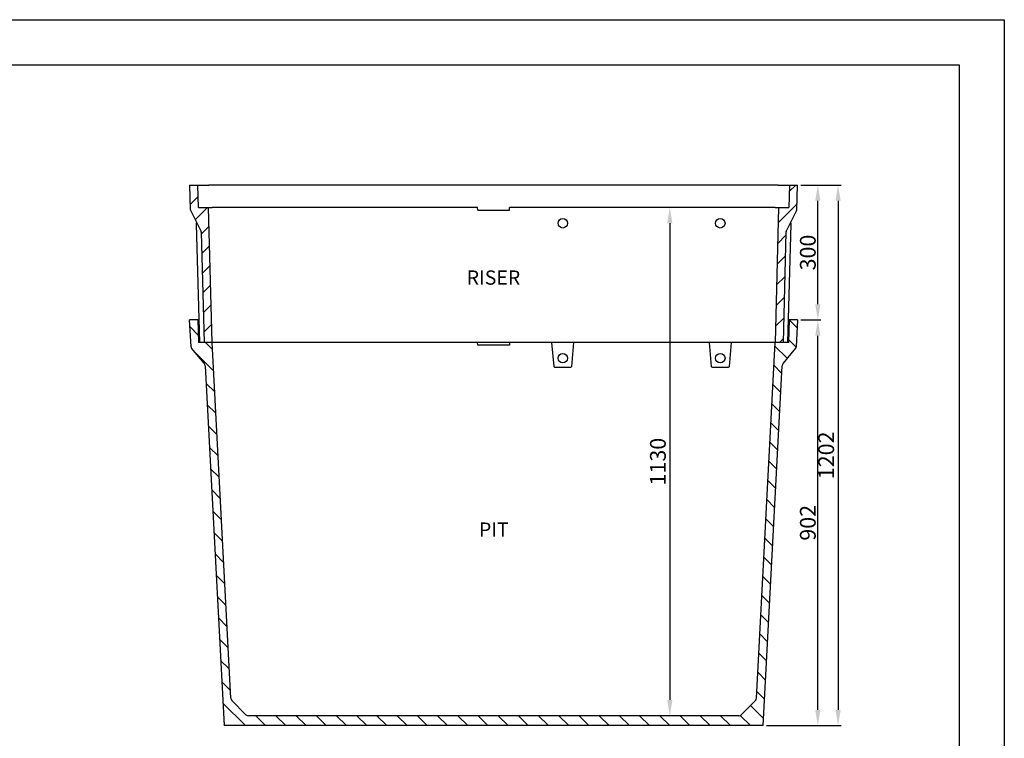
# Model space of a CAD drawing. Units: millimetres. Extents: x 5495 to 13895, y -575 to 5365.
# Drawn here: x 11707 to 13895, y 3767 to 5365 of the extents above; entities that cross this region are included whole.
import ezdxf
from ezdxf.enums import TextEntityAlignment as Align

# ---------------------------------------------------------------- set-up
doc = ezdxf.new("R2010")
doc.units = ezdxf.units.MM
doc.header["$PDMODE"] = 3
doc.layers.add('ACO_DIM', color=1, linetype='Continuous')
doc.layers.add('ACONZ-Sheet', color=7, linetype='Continuous')
doc.styles.add('ACO-Arial', font='arial.ttf', dxfattribs={"height": 1.5})
doc.styles.add('ACO-Arial 3', font='arial.ttf', dxfattribs={"height": 3})
doc.styles.add('SLDTEXTSTYLE0', font='arial.ttf')
doc.dimstyles.new('ACONZ', dxfattribs={"dimtxt": 25, "dimasz": 25, "dimexe": 5, "dimexo": 5, "dimgap": 3, "dimtad": 1, "dimdec": 0, "dimzin": 0, "dimdsep": 46, "dimtxsty": 'SLDTEXTSTYLE0', "dimcen": 0, "dimadec": 0, "dimazin": 0, "dimtfac": 1, "dimtdec": 0, "dimtmove": 0, "dimatfit": 3, "dimfxl": 1, "dimtzin": 0, "dimarcsym": 0})
pattern_1 = [(45, (9457.39, 2864.698), (-22.45064, 22.45064), [])]

# ---------------------------------------------------------------- blocks, each defined once
blk = doc.blocks.new('*D25')
at = {"layer": 'ACO_DIM', "color": 0, "lineweight": -2, "transparency": 16777216}
for p, q in [((13442.4, 4697.6), (13487.4, 4697.6)), ((13366, 3795.6), (13487.4, 3795.6))]:
    blk.add_line(p, q, dxfattribs=at)
at = {"layer": 'ACO_DIM', "color": 0, "lineweight": -3, "transparency": 16777216}
blk.add_line((13480.4, 3830.6), (13480.4, 4662.6), dxfattribs=at)
at = {"layer": 'ACO_DIM', "color": 0, "transparency": 16777216}
for points in [[(13474.6, 4662.6), (13486.3, 4662.6), (13480.4, 4697.6)], [(13474.6, 3830.6), (13486.3, 3830.6), (13480.4, 3795.6)]]:
    blk.add_solid(points, dxfattribs=at)
at = {"layer": 'Defpoints', "color": 0, "transparency": 16777216}
for p in [(13435.4, 4697.6), (13480.4, 4697.6), (13359, 3795.6)]:
    blk.add_point(p, dxfattribs=at)
at = {"layer": 'ACO_DIM', "color": 0, "transparency": 16777216, "insert": (13440.7, 4246.6), "char_height": 35, "attachment_point": 2, "rotation": 90, "style": 'SLDTEXTSTYLE0'}
blk.add_mtext('902', dxfattribs=at)
blk = doc.blocks.new('*D26')
at = {"layer": 'ACO_DIM', "color": 0, "lineweight": -2, "transparency": 16777216}
for p, q in [((13442.4, 4997.6), (13487.4, 4997.6)), ((13442.4, 4697.6), (13487.4, 4697.6))]:
    blk.add_line(p, q, dxfattribs=at)
at = {"layer": 'ACO_DIM', "color": 0, "lineweight": -3, "transparency": 16777216}
blk.add_line((13480.4, 4732.6), (13480.4, 4962.6), dxfattribs=at)
at = {"layer": 'ACO_DIM', "color": 0, "transparency": 16777216}
for points in [[(13474.6, 4962.6), (13486.3, 4962.6), (13480.4, 4997.6)], [(13474.6, 4732.6), (13486.3, 4732.6), (13480.4, 4697.6)]]:
    blk.add_solid(points, dxfattribs=at)
at = {"layer": 'Defpoints', "color": 0, "transparency": 16777216}
for p in [(13435.4, 4997.6), (13480.4, 4997.6), (13435.4, 4697.6)]:
    blk.add_point(p, dxfattribs=at)
at = {"layer": 'ACO_DIM', "color": 0, "transparency": 16777216, "insert": (13440.7, 4847.6), "char_height": 35, "attachment_point": 2, "rotation": 90, "style": 'SLDTEXTSTYLE0'}
blk.add_mtext('300', dxfattribs=at)
blk = doc.blocks.new('*D29')
at = {"layer": 'ACO_DIM', "color": 0, "lineweight": -2, "transparency": 16777216}
for p, q in [((13456.9, 4997.6), (13532.4, 4997.6)), ((13456.9, 3795.6), (13532.4, 3795.6))]:
    blk.add_line(p, q, dxfattribs=at)
at = {"layer": 'ACO_DIM', "color": 0, "lineweight": -3, "transparency": 16777216}
blk.add_line((13525.4, 4962.6), (13525.4, 3830.6), dxfattribs=at)
at = {"layer": 'ACO_DIM', "color": 0, "transparency": 16777216}
for points in [[(13519.6, 4962.6), (13531.3, 4962.6), (13525.4, 4997.6)], [(13519.6, 3830.6), (13531.3, 3830.6), (13525.4, 3795.6)]]:
    blk.add_solid(points, dxfattribs=at)
at = {"layer": 'Defpoints', "color": 0, "transparency": 16777216}
for p in [(13449.9, 4997.6), (13449.9, 3795.6), (13525.4, 3795.6)]:
    blk.add_point(p, dxfattribs=at)
at = {"layer": 'ACO_DIM', "color": 0, "transparency": 16777216, "insert": (13503.6, 4396.6), "char_height": 35, "attachment_point": 5, "rotation": 90, "style": 'SLDTEXTSTYLE0'}
blk.add_mtext('1202', dxfattribs=at)
blk = doc.blocks.new('*D33')
at = {"layer": 'ACO_DIM', "color": 0, "lineweight": -3, "transparency": 16777216}
blk.add_line((13151.5, 4912.6), (13151.5, 3852.6), dxfattribs=at)
at = {"layer": 'ACO_DIM', "color": 0, "transparency": 16777216}
for points in [[(13145.6, 4912.6), (13157.3, 4912.6), (13151.5, 4947.6)], [(13145.6, 3852.6), (13157.3, 3852.6), (13151.5, 3817.6)]]:
    blk.add_solid(points, dxfattribs=at)
at = {"layer": 'Defpoints', "color": 0, "transparency": 16777216}
for p in [(13151.5, 4947.6), (13151.5, 3817.6), (13151.5, 3817.6)]:
    blk.add_point(p, dxfattribs=at)
at = {"layer": 'ACO_DIM', "color": 0, "transparency": 16777216, "insert": (13129.6, 4382.6), "char_height": 35, "attachment_point": 5, "rotation": 90, "style": 'SLDTEXTSTYLE0'}
blk.add_mtext('1130', dxfattribs=at)
blk = doc.blocks.new('ACO-Spec Sheet')
at = {"layer": 'ACONZ-Sheet'}
for points in [[(0, 0), (0, 297), (420, 297), (420, 0)], [(10, 5), (10, 292), (415, 292), (415, 5)]]:
    blk.add_lwpolyline(points, close=True, dxfattribs=at)
at = {"layer": 'ACONZ-Sheet', "style": 'ACO-Arial'}
for tag, p in [('REVISION', (396.61, 61.28)), ('DATE', (396.61, 56.28))]:
    blk.add_attdef(tag, p, '', height=1.5, dxfattribs=at)
at = {"layer": 'ACONZ-Sheet', "style": 'ACO-Arial 3'}
for tag, p in [('TYPE', (297.29, 60)), ('FAMILY', (275, 46.71)), ('TYPE', (275, 25.71)), ('PRODUCT', (275, 16.72)), ('PRODUCT2', (275, 11.45))]:
    blk.add_attdef(tag, text='', height=3, dxfattribs=at).set_placement(p, align=Align.MIDDLE_CENTER)

msp = doc.modelspace()

# ---------------------------------------------------------------- hatches: boundary and pattern name
at = {"linetype": 'Continuous', "lineweight": 18}
h = msp.add_hatch(dxfattribs=at)
h.set_pattern_fill('ANSI31', scale=10, style=0)
h.set_pattern_definition(pattern_1)
edge = h.paths.add_edge_path(flags=0)
edge.add_line((12116.7, 4647.6), (12134.3, 4647.6))
edge.add_line((12134.3, 4647.6), (12126.4, 4947.6))
edge.add_line((12126.4, 4947.6), (12104.2, 4947.6))
edge.add_line((12104.2, 4947.6), (12102.4, 4997.6))
edge.add_line((12102.4, 4997.6), (12084.4, 4997.6))
edge.add_line((12084.4, 4997.6), (12085.9, 4943.3))
edge.add_arc((12088.9, 4943.3), 3, 181.5, 206.5)
edge.add_line((12086.2, 4942), (12109.7, 4894.7))
edge.add_arc((12105.3, 4892.5), 5, 1.5, 26.5, ccw=False)
edge.add_line((12110.3, 4892.6), (12116.7, 4647.6))
h = msp.add_hatch(dxfattribs=at)
h.set_pattern_fill('ANSI31', scale=10, style=0)
h.set_pattern_definition(pattern_1)
edge = h.paths.add_edge_path(flags=0)
edge.add_line((13415.7, 4947.6), (13393.4, 4947.6))
edge.add_line((13393.4, 4947.6), (13385.6, 4647.6))
edge.add_line((13385.6, 4647.6), (13403.2, 4647.6))
edge.add_line((13403.2, 4647.6), (13409.6, 4892.6))
edge.add_arc((13414.6, 4892.5), 5, 153.5, 178.5, ccw=False)
edge.add_line((13410.1, 4894.7), (13433.7, 4942))
edge.add_arc((13431, 4943.3), 3, 333.5, 358.5)
edge.add_line((13434, 4943.3), (13435.4, 4997.6))
edge.add_line((13435.4, 4997.6), (13417.4, 4997.6))
edge.add_line((13417.4, 4997.6), (13415.7, 4947.6))
h = msp.add_hatch(dxfattribs=at)
h.set_pattern_fill('ANSI31', scale=10, angle=90, style=0)
h.set_pattern_definition([(135, (9457.39, 2864.698), (-22.45064, -22.45064), [])])
edge = h.paths.add_edge_path(flags=0)
edge.add_arc((12215.1, 3825.6), 8, 225, 270, ccw=False)
edge.add_line((12209.4, 3819.9), (12178.1, 3851.3))
edge.add_arc((12183.7, 3857), 8, 183, 225, ccw=False)
edge.add_line((12175.7, 3856.5), (12134.3, 4647.6))
edge.add_line((12134.3, 4647.6), (12104.2, 4647.6))
edge.add_line((12104.2, 4647.6), (12102.4, 4697.6))
edge.add_line((12102.4, 4697.6), (12084.4, 4697.6))
edge.add_line((12084.4, 4697.6), (12087.6, 4637.9))
edge.add_arc((12092.6, 4638.1), 5, 183, 220)
edge.add_line((12088.7, 4634.9), (12116.7, 4601.6))
edge.add_arc((12109, 4595.2), 10, 3, 40, ccw=False)
edge.add_line((12119, 4595.7), (12160.9, 3795.6))
edge.add_line((12160.9, 3795.6), (13359, 3795.6))
edge.add_line((13359, 3795.6), (13400.9, 4595.7))
edge.add_arc((13410.9, 4595.2), 10, 140, 177, ccw=False)
edge.add_line((13403.2, 4601.6), (13431.1, 4634.9))
edge.add_arc((13427.3, 4638.1), 5, 320, 357)
edge.add_line((13432.3, 4637.9), (13435.4, 4697.6))
edge.add_line((13435.4, 4697.6), (13417.4, 4697.6))
edge.add_line((13417.4, 4697.6), (13415.7, 4647.6))
edge.add_line((13415.7, 4647.6), (13385.6, 4647.6))
edge.add_line((13385.6, 4647.6), (13344.1, 3856.5))
edge.add_arc((13336.1, 3857), 8, 315, 357, ccw=False)
edge.add_line((13341.8, 3851.3), (13310.4, 3819.9))
edge.add_arc((13304.8, 3825.6), 8, 270, 315, ccw=False)
edge.add_line((13304.8, 3817.6), (12215.1, 3817.6))

# ---------------------------------------------------------------- linework, layer by layer
at = {"color": 7, "linetype": 'Continuous', "lineweight": 25}
for p, q in [((12084.4, 4997.6), (12085.9, 4943.3)), ((12084.4, 4997.6), (12102.4, 4997.6)), ((12104.2, 4947.6), (12102.4, 4997.6)), ((12102.4, 4997.6), (12127.4, 4997.6)), ((13392.5, 4997.6), (12127.4, 4997.6)), ((13392.5, 4997.6), (13417.4, 4997.6)), ((13417.4, 4997.6), (13415.7, 4947.6)), ((13417.4, 4997.6), (13435.4, 4997.6)), ((13434, 4943.3), (13435.4, 4997.6)), ((12104.2, 4947.6), (12126.4, 4947.6)), ((12134.3, 4647.6), (12126.4, 4947.6)), ((12126.4, 4947.6), (12134.4, 4947.6)), ((12724.4, 4947.6), (12134.4, 4947.6)), ((12724.8, 4941.6), (12724.4, 4947.6)), ((12795.1, 4941.6), (12795.4, 4947.6)), ((13385.4, 4947.6), (12795.4, 4947.6)), ((13385.4, 4947.6), (13393.4, 4947.6)), ((13393.4, 4947.6), (13385.6, 4647.6)), ((13393.4, 4947.6), (13415.7, 4947.6)), ((12086.2, 4942), (12109.7, 4894.7)), ((12724.8, 4941.6), (12795.1, 4941.6)), ((13410.1, 4894.7), (13433.7, 4942)), ((12099.8, 4910.8), (12099.7, 4912.7)), ((12106.7, 4647.6), (12099.8, 4910.8)), ((13420.1, 4910.8), (13413.2, 4647.6)), ((13420.1, 4912.7), (13420.1, 4910.8)), ((12110.3, 4892.6), (12116.7, 4647.6)), ((13409.6, 4892.6), (13403.2, 4647.6)), ((12087.6, 4637.9), (12084.4, 4697.6)), ((12102.4, 4697.6), (12084.4, 4697.6)), ((12102.4, 4697.6), (12104.2, 4647.6)), ((12105.4, 4697.6), (12102.4, 4697.6)), ((13417.4, 4697.6), (13414.5, 4697.6)), ((13415.7, 4647.6), (13417.4, 4697.6)), ((13435.4, 4697.6), (13417.4, 4697.6)), ((13435.4, 4697.6), (13432.3, 4637.9)), ((12134.3, 4647.6), (12104.2, 4647.6)), ((12134.3, 4647.6), (12116.7, 4647.6)), ((12175.7, 3856.5), (12134.3, 4647.6)), ((12142.3, 4647.6), (12134.3, 4647.6)), ((13377.6, 4647.6), (12142.3, 4647.6)), ((12725, 4641.6), (12724.4, 4647.6)), ((12794.9, 4641.6), (12725, 4641.6)), ((12795.4, 4647.6), (12794.9, 4641.6)), ((12888.9, 4647.6), (12893.5, 4594.5)), ((12933.8, 4594.5), (12938.5, 4647.6)), ((13238.9, 4647.6), (13243.5, 4594.5)), ((13283.8, 4594.5), (13288.5, 4647.6)), ((13344.1, 3856.5), (13385.6, 4647.6)), ((13385.6, 4647.6), (13377.6, 4647.6)), ((13415.7, 4647.6), (13385.6, 4647.6)), ((13403.2, 4647.6), (13385.6, 4647.6)), ((12116.7, 4601.6), (12088.7, 4634.9)), ((13431.1, 4634.9), (13403.2, 4601.6)), ((12119, 4595.7), (12160.9, 3795.6)), ((13359, 3795.6), (13400.9, 4595.7)), ((12895.5, 4592.7), (12931.9, 4592.7)), ((13245.5, 4592.7), (13281.9, 4592.7)), ((12209.4, 3819.9), (12178.1, 3851.3)), ((13341.8, 3851.3), (13310.4, 3819.9)), ((13304.8, 3817.6), (12215.1, 3817.6)), ((13359, 3795.6), (12160.9, 3795.6))]:
    msp.add_line(p, q, dxfattribs=at)
for centre in [(12913.7, 4912.6), (13263.7, 4912.6), (12913.7, 4612.6), (13263.7, 4612.7)]:
    msp.add_circle(centre, 10.5, dxfattribs=at)
for centre, radius, start, end in [((12088.9, 4943.3), 3, 181.5, 206.5), ((13431, 4943.3), 3, 333.5, 358.5), ((12105.3, 4892.5), 5, 1.5, 26.5), ((13414.6, 4892.5), 5, 153.5, 178.5), ((12092.6, 4638.1), 5, 183, 220), ((13427.3, 4638.1), 5, 320, 357), ((12109, 4595.2), 10, 3, 40), ((13410.9, 4595.2), 10, 140, 177), ((12183.7, 3857), 8, 183, 225), ((13336.1, 3857), 8, 315, 357), ((12215.1, 3825.6), 8, 225, 270), ((13304.8, 3825.6), 8, 270, 315)]:
    msp.add_arc(centre, radius, start, end, dxfattribs=at)
for centre, major_axis, start_param, end_param in [((12895.5, 4594.7), (1.5, 1.34), 2.501431, 3.977998), ((12931.9, 4594.7), (1.5, -1.34), 5.44678, 6.923347), ((13245.5, 4594.7), (1.5, 1.34), 2.501431, 3.977998), ((13281.9, 4594.7), (1.5, -1.34), 5.44678, 6.923347)]:
    msp.add_ellipse(centre, major_axis=major_axis, ratio=0.993018, start_param=start_param, end_param=end_param, dxfattribs=at)
for points, knots in [([(12098.7, 4916.9), (12098.7, 4916.9), (12098.8, 4916.6), (12099.4, 4915.3), (12099.6, 4913.8), (12099.7, 4912.7)], [0, 0, 0, 0, 0.004538, 0.224222, 1, 1, 1, 1]), ([(13420.1, 4912.7), (13420.3, 4913.8), (13420.4, 4915.3), (13421, 4916.6), (13421.2, 4916.9), (13421.2, 4916.9)], [0, 0, 0, 0, 0.775786, 0.995462, 1, 1, 1, 1])]:
    msp.add_open_spline(points, degree=3, knots=knots, dxfattribs=at)

# ---------------------------------------------------------------- block references
at = {"layer": 'ACONZ-Sheet', "xscale": 20, "yscale": 20, "zscale": 20}
msp.add_blockref('ACO-Spec Sheet', (5494.8, -574.7), dxfattribs=at)

# ---------------------------------------------------------------- texts
at = {"color": 7, "linetype": 'Continuous', "lineweight": 0, "char_height": 31.75, "attachment_point": 2, "style": 'SLDTEXTSTYLE0'}
for s, insert in [('RISER', (12759.6, 4807.8)), ('PIT', (12760.4, 4247.3))]:
    msp.add_mtext(s, dxfattribs=dict(at, insert=insert))

# ---------------------------------------------------------------- dimensions: what is measured, and where the dimension line sits
at = {"layer": 'ACO_DIM'}
for base, p1, p2, picture, middle in [((13480.4, 4997.6), (13435.4, 4697.6), (13435.4, 4997.6), '*D26', (13480.4, 4847.6)), ((13480.4, 4697.6), (13359, 3795.6), (13435.4, 4697.6), '*D25', (13480.4, 4246.6))]:
    dim = msp.add_linear_dim(base=base, p1=p1, p2=p2, angle=90, dimstyle='ACONZ', override={"dimtxt": 35, "dimasz": 35, "dimexe": 7, "dimexo": 7, "dimgap": 4, "dimlwd": 65533}, dxfattribs=at)
    dim.commit()
    dim.dimension.update_dxf_attribs({"geometry": picture, "text_midpoint": middle, "dimtype": 160})
for base, p1, p2, picture, middle in [((13525.4, 3795.6), (13449.9, 4997.6), (13449.9, 3795.6), '*D29', (13503.6, 4396.6)), ((13151.5, 3817.6), (13151.5, 4947.6), (13151.5, 3817.6), '*D33', (13129.6, 4382.6))]:
    dim = msp.add_linear_dim(base=base, p1=p1, p2=p2, angle=90, dimstyle='ACONZ', override={"dimtxt": 35, "dimasz": 35, "dimexe": 7, "dimexo": 7, "dimgap": 4, "dimlwd": 65533}, dxfattribs=at)
    dim.commit()
    dim.dimension.update_dxf_attribs({"geometry": picture, "text_midpoint": middle})

doc.saveas('drawing.dxf')
